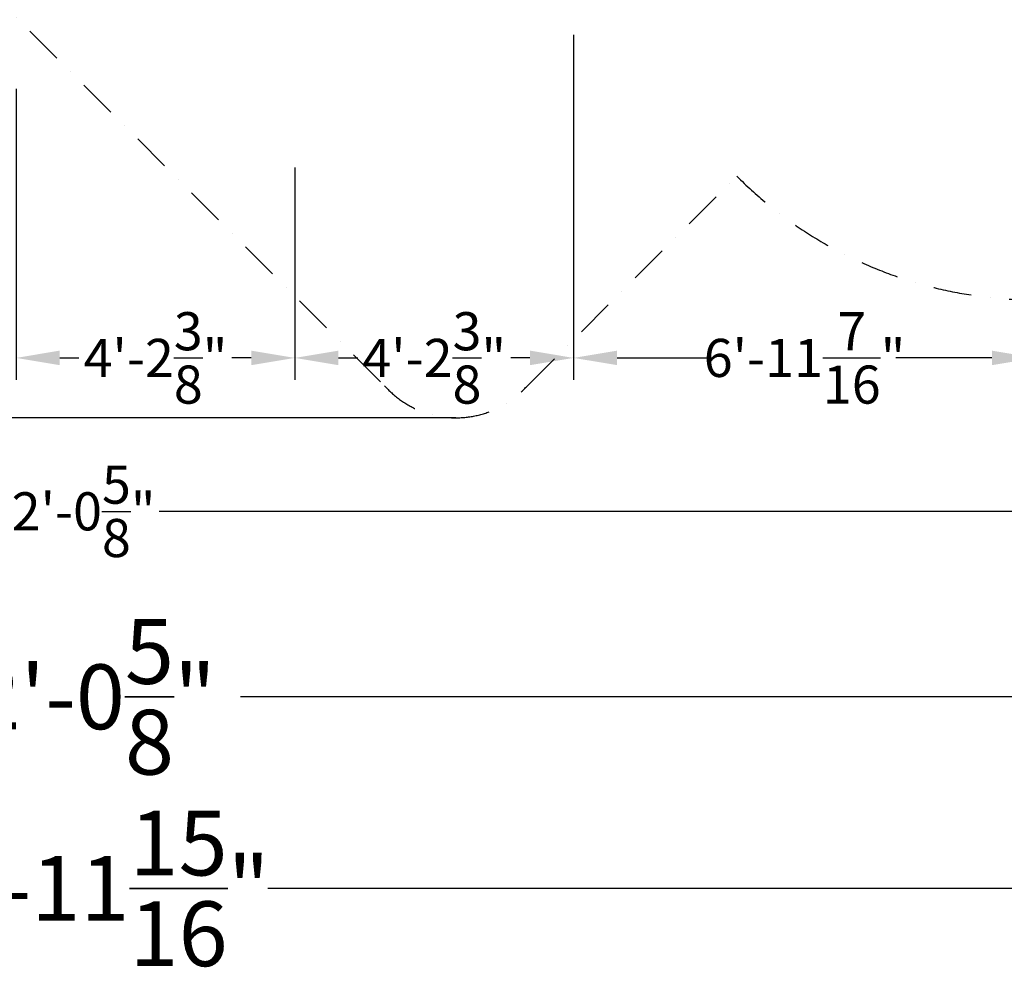
# Model space of a CAD drawing. Extents: x -2748 to 18113, y -11111 to 9293.
# Drawn here: x 8958 to 13476, y -11111 to -6761 of the extents above; entities that cross this region are included whole.
import ezdxf

# ---------------------------------------------------------------- set-up
doc = ezdxf.new("R2010")
doc.units = 0
doc.header["$LTSCALE"] = 350
doc.header["$MEASUREMENT"] = 0
doc.linetypes.add('STRICHPUNKT', pattern=[1, 0.5, -0.25, 0, -0.25])
doc.layers.add('BEM-AMERICA', color=7, linetype='CONTINUOUS')
doc.layers.add('SICHER-AMERICA', color=7, linetype='STRICHPUNKT')
doc.layers.add('BEM-SI-AMERICA', color=7, linetype='CONTINUOUS', lineweight=35)
doc.styles.get("Standard").update_dxf_attribs({"font": 'isocp2.shx'})
doc.dimstyles.new("America 1-4''", dxfattribs={"dimscale": 50, "dimtxt": 3.5, "dimasz": 4, "dimexe": 2, "dimexo": 0, "dimgap": 1, "dimtad": 0, "dimdec": 4, "dimlfac": 0.039377, "dimzin": 0, "dimdsep": 46, "dimlunit": 4, "dimtxsty": 'Standard', "dimcen": 2, "dimadec": 0, "dimazin": 0, "dimtfac": 1, "dimtdec": 4, "dimtofl": 0, "dimtmove": 0, "dimatfit": 3, "dimfxl": 2, "dimtolj": 1, "dimtzin": 0, "dimarcsym": 0})
doc.dimstyles.new('America SI', dxfattribs={"dimscale": 85, "dimtxt": 3.5, "dimasz": 4, "dimexe": 2, "dimexo": 0, "dimgap": 2, "dimtad": 0, "dimdec": 4, "dimlfac": 0.039377, "dimzin": 0, "dimdsep": 46, "dimlunit": 4, "dimtxsty": 'Standard', "dimcen": 2, "dimadec": 0, "dimazin": 0, "dimtfac": 1, "dimtdec": 4, "dimtofl": 0, "dimtmove": 0, "dimatfit": 3, "dimfxl": 2, "dimtolj": 1, "dimtzin": 0, "dimarcsym": 0})

# ---------------------------------------------------------------- blocks, each defined once
blk = doc.blocks.new('*D30')
at = {"layer": 'BEM-AMERICA', "color": 0, "lineweight": -2, "transparency": 16777216}
for p, q in [((8941.4, -7078.1), (8941.4, -8413.8)), ((10220.3, -7440.5), (10220.3, -8413.8)), ((9141.4, -8313.8), (9229.8, -8313.8)), ((10020.3, -8313.8), (9931.9, -8313.8))]:
    blk.add_line(p, q, dxfattribs=at)
at = {"layer": 'BEM-AMERICA', "color": 0, "transparency": 16777216}
for points in [[(9141.4, -8280.4), (9141.4, -8347.1), (8941.4, -8313.8)], [(10020.3, -8280.4), (10020.3, -8347.1), (10220.3, -8313.8)]]:
    blk.add_solid(points, dxfattribs=at)
at = {"layer": 'BEM-AMERICA', "color": 0, "transparency": 16777216, "insert": (9580.9, -8313.8), "char_height": 175, "attachment_point": 5}
blk.add_mtext('\\A1;4\'-2{\\H1.000000x;\\S3/8;}"', dxfattribs=at)
blk = doc.blocks.new('*D31')
at = {"layer": 'BEM-AMERICA', "color": 0, "lineweight": -2, "transparency": 16777216}
for p, q in [((11499.2, -6830.9), (11499.2, -8413.8)), ((10220.3, -7440.5), (10220.3, -8413.8)), ((10420.3, -8313.8), (10508.7, -8313.8)), ((11299.2, -8313.8), (11210.8, -8313.8))]:
    blk.add_line(p, q, dxfattribs=at)
at = {"layer": 'BEM-AMERICA', "color": 0, "transparency": 16777216}
for points in [[(10420.3, -8280.4), (10420.3, -8347.1), (10220.3, -8313.8)], [(11299.2, -8280.4), (11299.2, -8347.1), (11499.2, -8313.8)]]:
    blk.add_solid(points, dxfattribs=at)
at = {"layer": 'BEM-AMERICA', "color": 0, "transparency": 16777216, "insert": (10859.7, -8313.8), "char_height": 175, "attachment_point": 5}
blk.add_mtext('\\A1;4\'-2{\\H1.000000x;\\S3/8;}"', dxfattribs=at)
blk = doc.blocks.new('*D32')
at = {"layer": 'BEM-AMERICA', "color": 0, "lineweight": -2, "transparency": 16777216}
for p, q in [((11499.2, -6830.9), (11499.2, -8413.8)), ((13618.6, -6830.9), (13618.6, -8413.8)), ((11699.2, -8313.8), (12140.6, -8313.8)), ((13418.6, -8313.8), (12977.1, -8313.8))]:
    blk.add_line(p, q, dxfattribs=at)
at = {"layer": 'BEM-AMERICA', "color": 0, "transparency": 16777216}
for points in [[(11699.2, -8280.4), (11699.2, -8347.1), (11499.2, -8313.8)], [(13418.6, -8280.4), (13418.6, -8347.1), (13618.6, -8313.8)]]:
    blk.add_solid(points, dxfattribs=at)
at = {"layer": 'BEM-AMERICA', "color": 0, "transparency": 16777216, "insert": (12558.9, -8313.8), "char_height": 175, "attachment_point": 5}
blk.add_mtext('\\A1;6\'-11{\\H1.000000x;\\S7/16;}"', dxfattribs=at)
blk = doc.blocks.new('*D36')
at = {"layer": 'BEM-AMERICA', "color": 0, "lineweight": -2, "transparency": 16777216}
for p, q in [((2777.3, -6998), (2777.3, -9118.1)), ((15592.2, -6998), (15592.2, -9118.1)), ((2977.3, -9018.1), (8772.5, -9018.1)), ((15392.2, -9018.1), (9597.1, -9018.1))]:
    blk.add_line(p, q, dxfattribs=at)
at = {"layer": 'BEM-AMERICA', "color": 0, "transparency": 16777216}
for points in [[(2977.3, -8984.8), (2977.3, -9051.4), (2777.3, -9018.1)], [(15392.2, -8984.8), (15392.2, -9051.4), (15592.2, -9018.1)]]:
    blk.add_solid(points, dxfattribs=at)
at = {"layer": 'BEM-AMERICA', "color": 0, "transparency": 16777216, "insert": (9184.8, -9018.1), "char_height": 175, "attachment_point": 5}
blk.add_mtext('\\A1;42\'-0{\\H1.000000x;\\S5/8;}"', dxfattribs=at)
blk = doc.blocks.new('*D44')
at = {"layer": 'BEM-SI-AMERICA', "color": 0, "lineweight": -2, "transparency": 16777216}
for p, q in [((-1192.8, -5863.6), (-1192.8, -5523.6)), ((12433.1, -6203.6), (-1362.8, -6203.6)), ((10959.6, -8588.6), (-1362.8, -8588.6)), ((-1192.8, -8928.6), (-1192.8, -9268.6))]:
    blk.add_line(p, q, dxfattribs=at)
at = {"layer": 'BEM-SI-AMERICA', "color": 0, "transparency": 16777216}
for points in [[(-1249.5, -5863.6), (-1136.2, -5863.6), (-1192.8, -6203.6)], [(-1249.5, -8928.6), (-1136.2, -8928.6), (-1192.8, -8588.6)]]:
    blk.add_solid(points, dxfattribs=at)
at = {"layer": 'BEM-SI-AMERICA', "color": 0, "transparency": 16777216, "insert": (-1192.8, -7396.1), "char_height": 297.5, "attachment_point": 5, "rotation": 90}
blk.add_mtext('\\A1;7\'-9{\\H1.000000x;\\S15/16;}"', dxfattribs=at)
blk = doc.blocks.new('*D47')
at = {"layer": 'BEM-SI-AMERICA', "color": 0, "lineweight": -2, "transparency": 16777216}
for p, q in [((2777.3, -2219), (2777.3, -10039.6)), ((15592.2, -2711.9), (15592.2, -10039.6)), ((3117.3, -9869.6), (8398.8, -9869.6)), ((15252.2, -9869.6), (9970.7, -9869.6))]:
    blk.add_line(p, q, dxfattribs=at)
at = {"layer": 'BEM-SI-AMERICA', "color": 0, "transparency": 16777216}
for points in [[(3117.3, -9812.9), (3117.3, -9926.2), (2777.3, -9869.6)], [(15252.2, -9812.9), (15252.2, -9926.2), (15592.2, -9869.6)]]:
    blk.add_solid(points, dxfattribs=at)
at = {"layer": 'BEM-SI-AMERICA', "color": 0, "transparency": 16777216, "insert": (9184.8, -9869.6), "char_height": 297.5, "attachment_point": 5}
blk.add_mtext('\\A1;42\'-0{\\H1.000000x;\\S5/8;}"', dxfattribs=at)
blk = doc.blocks.new('*D49')
at = {"layer": 'BEM-SI-AMERICA', "color": 0, "lineweight": -2, "transparency": 16777216}
for p, q in [((978.5, -9359.3), (978.5, -10918.9)), ((17432.9, -9359.3), (17432.9, -10918.9)), ((1318.5, -10748.9), (8314.5, -10748.9)), ((17092.9, -10748.9), (10097, -10748.9))]:
    blk.add_line(p, q, dxfattribs=at)
at = {"layer": 'BEM-SI-AMERICA', "color": 0, "transparency": 16777216}
for points in [[(1318.5, -10692.2), (1318.5, -10805.6), (978.5, -10748.9)], [(17092.9, -10692.2), (17092.9, -10805.6), (17432.9, -10748.9)]]:
    blk.add_solid(points, dxfattribs=at)
at = {"layer": 'BEM-SI-AMERICA', "color": 0, "transparency": 16777216, "insert": (9205.7, -10748.9), "char_height": 297.5, "attachment_point": 5}
blk.add_mtext('\\A1;53\'-11{\\H1.000000x;\\S15/16;}"', dxfattribs=at)

msp = doc.modelspace()

# ---------------------------------------------------------------- linework, layer by layer
at = {"layer": 'SICHER-AMERICA'}
msp.add_lwpolyline([(3724.32517, -4092.41546), (4696.16106, -5064.25134, 0.1796031822), (6395.67835, -5823.59757), (8013.87764, -5823.59757), (10631.85641, -8441.57635, 0.4487305825), (11287.30707, -8441.57635), (12248.73975, -7480.14367, 0.9021518189), (15239.28062, -5048.88589, 0.4480049904), (17432.93074, -3111.59318), (17432.93074, -2312.29758, 0.403972954), (15563.60325, -376.19744, 0.09263013), (15968.37263, 886.81829), (15990.06753, 1557.38358), (15977.18859, 1843.68928, 0.6849539764), (12335.21605, 3069.75135), (5956.4586, 8199.2147, 0.4142135624), (3384.83728, 7943.34552)], format="xyb", dxfattribs=at)

# ---------------------------------------------------------------- dimensions: what is measured, and where the dimension line sits
at = {"layer": 'BEM-AMERICA'}
for base, p1, p2, picture, middle in [((11499.16004, -8313.7668), (10220.28708, -7440.535), (11499.16004, -6830.92034), '*D31', (10859.72356, -8313.7668)), ((13618.61256, -8313.7668), (11499.16004, -6830.92034), (13618.61256, -6830.92034), '*D32', (12558.8863, -8313.7668)), ((10220.28708, -8313.7668), (8941.41412, -7078.06139), (10220.28708, -7440.535), '*D30', (9580.8506, -8313.7668))]:
    dim = msp.add_linear_dim(base=base, p1=p1, p2=p2, angle=180, dimstyle="America 1-4''", dxfattribs=at)
    dim.commit()
    dim.dimension.update_dxf_attribs({"geometry": picture, "text_midpoint": middle})
dim = msp.add_aligned_dim(p1=(2777.27939, -6998.01385), p2=(15592.2404, -6998.01385), distance=-2020.08398, dimstyle="America 1-4''", dxfattribs=at)
dim.commit()
dim.dimension.update_dxf_attribs({"geometry": '*D36', "text_midpoint": (9184.7599, -9018.09783)})
at = {"layer": 'BEM-SI-AMERICA'}
dim = msp.add_linear_dim(base=(2777.27939, -9869.57622), p1=(15592.2404, -2711.94538), p2=(2777.27939, -2219.03478), dimstyle='America SI', override={"dimtmove": 1}, dxfattribs=at)
dim.commit()
dim.dimension.update_dxf_attribs({"geometry": '*D47', "text_midpoint": (9184.7599, -9869.57622)})
dim = msp.add_linear_dim(base=(-1192.84804, -8588.63673), p1=(12433.05459, -6203.58158), p2=(10959.58174, -8588.63673), angle=90, dimstyle='America SI', override={"dimtmove": 1}, dxfattribs=at)
dim.commit()
dim.dimension.update_dxf_attribs({"geometry": '*D44', "text_midpoint": (-1192.84804, -7396.10915)})
dim = msp.add_aligned_dim(p1=(17432.93074, -9359.33381), p2=(978.52386, -9359.33381), distance=1389.58027, dimstyle='America SI', dxfattribs=at)
dim.commit()
dim.dimension.update_dxf_attribs({"geometry": '*D49', "text_midpoint": (9205.7273, -10748.91408)})

doc.saveas('drawing.dxf')
